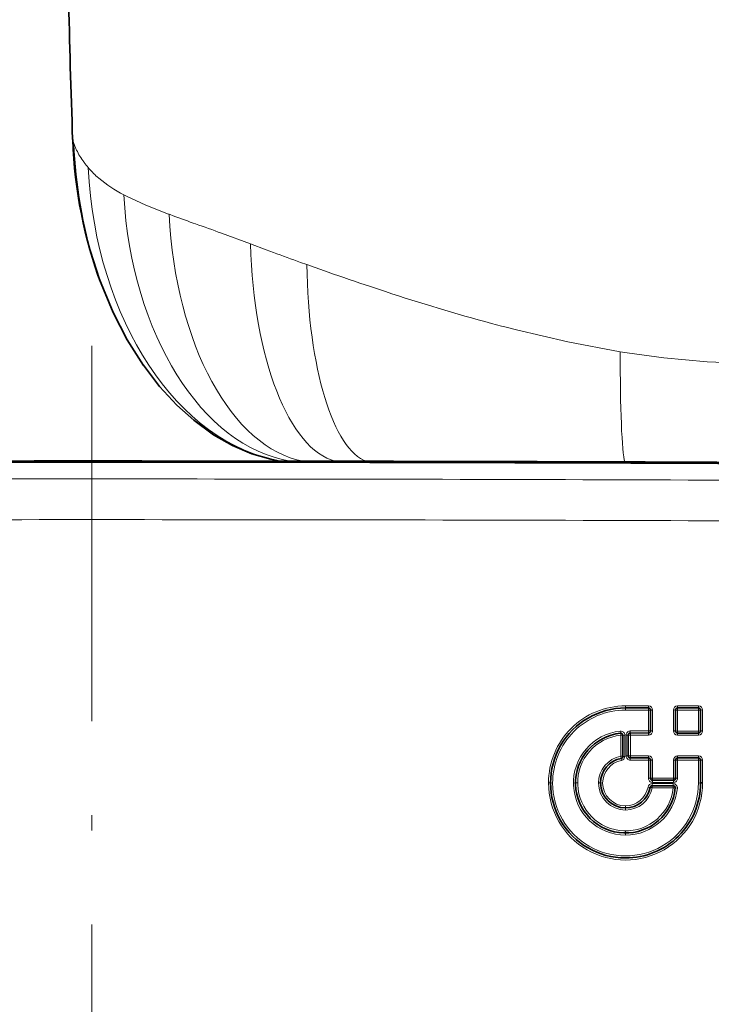
# Model space of a CAD drawing. Extents: x 0 to 420, y 0 to 297.
# Drawn here: x 150 to 172, y 194 to 226 of the extents above; entities that cross this region are included whole.
import ezdxf

# ---------------------------------------------------------------- set-up
doc = ezdxf.new("R2010")
doc.units = 0
doc.linetypes.add('DASHDOT', pattern=[18.5, 12, -3, 0.5, -3])

msp = doc.modelspace()

# ---------------------------------------------------------------- linework, layer by layer
at = {"color": 7, "lineweight": 13}
for p, q in [((151.473282, 221.843201), (151.473145, 221.843918)), ((151.598145, 221.493973), (151.579071, 221.535385)), ((151.837357, 221.098633), (151.826233, 221.1138)), ((152.309433, 220.59227), (152.255234, 220.639816)), ((153.131485, 220.048782), (153.107056, 220.061615)), ((153.191742, 220.01767), (153.131485, 220.048782)), ((154.559158, 219.440994), (154.539474, 219.448349)), ((154.590378, 219.429321), (154.559158, 219.440994)), ((155.40033, 219.134735), (155.324173, 219.161743)), ((157.162598, 218.491791), (156.234955, 218.835739)), ((157.663605, 218.306091), (157.162598, 218.491791)), ((157.897476, 218.219391), (157.663605, 218.306091)), ((158.960678, 217.831696), (158.758743, 217.904083)), ((159.643524, 217.590652), (158.960678, 217.831696)), ((161.473389, 216.969879), (160.993958, 217.128723)), ((165.186966, 215.867279), (164.870667, 215.951462)), ((165.294571, 215.839111), (165.186966, 215.867279)), ((168.985382, 215.045593), (168.975555, 215.04718)), ((169.20047, 215.011246), (168.985382, 215.045593)), ((169.152069, 203.658691), (169.151581, 203.590881)), ((169.884689, 203.726517), (169.152557, 203.726517)), ((169.884186, 203.658691), (169.883667, 203.590881)), ((169.884689, 203.726517), (169.884186, 203.658691)), ((170.815109, 203.592651), (170.815643, 203.660477)), ((170.815643, 203.660477), (170.816177, 203.728302)), ((171.484161, 203.728302), (170.816177, 203.728302)), ((171.483047, 203.592651), (171.483612, 203.660477)), ((171.483612, 203.660477), (171.484161, 203.728302)), ((169.883667, 203.590881), (169.151581, 203.590881)), ((169.883667, 203.590881), (169.883667, 202.924606)), ((170.018036, 203.59317), (169.950851, 203.592026)), ((170.018036, 202.926834), (170.018036, 203.59317)), ((170.682846, 203.594955), (170.682846, 202.925232)), ((170.748978, 203.593811), (170.682846, 203.594955)), ((171.483047, 203.592651), (170.815109, 203.592651)), ((170.815109, 203.592651), (170.815109, 202.923004)), ((171.483047, 202.923004), (171.483047, 203.592651)), ((171.550278, 203.593811), (171.617508, 203.594955)), ((171.617508, 202.925232), (171.617508, 203.594955)), ((168.992523, 202.852051), (168.985474, 202.917282)), ((168.992523, 202.852051), (168.999588, 202.786819)), ((168.999588, 202.11412), (168.999588, 202.786819)), ((169.065765, 202.785721), (168.999588, 202.786819)), ((169.065765, 202.785721), (169.131943, 202.784607)), ((169.131943, 202.111984), (169.131943, 202.784607)), ((169.238373, 202.79306), (169.171219, 202.791962)), ((169.171219, 202.791962), (169.171219, 202.125793)), ((169.305542, 202.794159), (169.238373, 202.79306)), ((169.883667, 202.924606), (169.304703, 202.925278)), ((169.305115, 202.859726), (169.304703, 202.925278)), ((169.305542, 202.794159), (169.884537, 202.793488)), ((169.305542, 202.12793), (169.305542, 202.794159)), ((169.950851, 202.92572), (169.883667, 202.924606)), ((169.884537, 202.793488), (169.884109, 202.859055)), ((170.018036, 202.926834), (169.950851, 202.92572)), ((170.748978, 202.924118), (170.682846, 202.925232)), ((170.815109, 202.923004), (170.748978, 202.924118)), ((170.815109, 202.923004), (171.483047, 202.923004)), ((170.815109, 202.923004), (170.815643, 202.857452)), ((170.815643, 202.857452), (170.816177, 202.791901)), ((170.816177, 202.791901), (171.484161, 202.791901)), ((171.550278, 202.924118), (171.483047, 202.923004)), ((171.483047, 202.923004), (171.483612, 202.857452)), ((171.483612, 202.857452), (171.484161, 202.791901)), ((171.550278, 202.924118), (171.617508, 202.925232)), ((169.011078, 202.04747), (168.999588, 202.11412)), ((169.065765, 202.113052), (169.131943, 202.111984)), ((169.238373, 202.126862), (169.171219, 202.125793)), ((169.884689, 202.12793), (169.305542, 202.12793)), ((169.884689, 202.12793), (169.884186, 202.060211)), ((171.483231, 202.12793), (170.817764, 202.12793)), ((171.483231, 202.12793), (171.482681, 202.060211)), ((169.011078, 202.04747), (169.022552, 201.980835)), ((169.305038, 202.060211), (169.30455, 201.992462)), ((169.883667, 201.992462), (169.30455, 201.992462)), ((169.884186, 202.060211), (169.883667, 201.992462)), ((169.883667, 201.992462), (169.883667, 201.413361)), ((170.018036, 201.994598), (169.950851, 201.99353)), ((170.018036, 201.415436), (170.018036, 201.994598)), ((170.684433, 201.994598), (170.684433, 201.415436)), ((170.684433, 201.994598), (170.750565, 201.99353)), ((170.750565, 201.99353), (170.816696, 201.992462)), ((171.482117, 201.992462), (170.816696, 201.992462)), ((170.816696, 201.413361), (170.816696, 201.992462)), ((171.482681, 202.060211), (171.482117, 201.992462)), ((171.482117, 201.992462), (171.482117, 201.260559)), ((171.616577, 201.994598), (171.549347, 201.99353)), ((171.616562, 201.2659), (171.616577, 201.994598)), ((166.688553, 201.262482), (166.754807, 201.261459)), ((166.754807, 201.261459), (166.821045, 201.260437)), ((167.553574, 201.261429), (167.486465, 201.260406)), ((167.553574, 201.261429), (167.620697, 201.262451)), ((168.353302, 201.261429), (168.287094, 201.262451)), ((168.353302, 201.261429), (168.419495, 201.260406)), ((169.93808, 201.120422), (169.871994, 201.131363)), ((169.950851, 201.414398), (169.883667, 201.413361)), ((170.003159, 201.240753), (170.675827, 201.240753)), ((170.003677, 201.17511), (170.003159, 201.240753)), ((170.003677, 201.17511), (170.004181, 201.109467)), ((170.017517, 201.347733), (170.016998, 201.280029)), ((170.683365, 201.280029), (170.016998, 201.280029)), ((170.684433, 201.415436), (170.018036, 201.415436)), ((170.676361, 201.17511), (170.675827, 201.240753)), ((170.683899, 201.347733), (170.683365, 201.280029)), ((170.684433, 201.415436), (170.750565, 201.414398)), ((170.750565, 201.414398), (170.816696, 201.413361)), ((171.549347, 201.261459), (171.482117, 201.260437)), ((170.004181, 201.109467), (170.676895, 201.109467)), ((170.742706, 201.101883), (170.676895, 201.109467)), ((170.742706, 201.101883), (170.808502, 201.094299)), ((169.152069, 200.462646), (169.151581, 200.52832)), ((169.152069, 200.462646), (169.152557, 200.396957)), ((169.152069, 199.662933), (169.151581, 199.595337)), ((169.152069, 199.662933), (169.152557, 199.730545))]:
    msp.add_line(p, q, dxfattribs=at)
at = {"color": 7, "lineweight": 35}
for p, q in [((151.473145, 221.843918), (151.473984, 221.818298)), ((169.884186, 203.658691), (169.152069, 203.658691)), ((171.483612, 203.660477), (170.815643, 203.660477)), ((169.950851, 202.92572), (169.950851, 203.592026)), ((170.748978, 202.924118), (170.748978, 203.593811)), ((171.550278, 203.593811), (171.550278, 202.924118)), ((169.065765, 202.113052), (169.065765, 202.785706)), ((169.238373, 202.126862), (169.238373, 202.79306)), ((169.305115, 202.859726), (169.884109, 202.859055)), ((170.815643, 202.857452), (171.483612, 202.857452)), ((169.884186, 202.060211), (169.305038, 202.060211)), ((169.950851, 201.414398), (169.950851, 201.99353)), ((170.750565, 201.99353), (170.750565, 201.414398)), ((171.482681, 202.060211), (170.81723, 202.060211)), ((171.549347, 201.261459), (171.549347, 201.99353)), ((170.003677, 201.17511), (170.676361, 201.17511)), ((170.683899, 201.347733), (170.017517, 201.347733))]:
    msp.add_line(p, q, dxfattribs=at)
at = {"color": 7, "linetype": 'DASHDOT', "lineweight": 13}
msp.add_line((152.087906, 215.23764), (152.087906, 148.539139), dxfattribs=at)
at = {"color": 7, "lineweight": 13}
for points in [[(154.539368, 219.448395), (153.810196, 219.732437), (153.191742, 220.01767)], [(168.975555, 215.04718), (167.311691, 215.360443), (165.660477, 215.745193), (165.294571, 215.839111)], [(173.158203, 214.676254), (171.766785, 214.724213), (170.380859, 214.849609), (169.20047, 215.011246)]]:
    msp.add_lwpolyline(points, dxfattribs=at)
at = {"color": 7, "lineweight": 35}
for points in [[(153.740509, 214.606735), (153.218475, 215.429733), (152.764938, 216.305145), (152.332397, 217.351318), (152.040787, 218.249527)], [(153.733383, 214.616913), (154.252182, 213.939896), (154.804764, 213.341202), (155.345505, 212.855988), (155.981934, 212.393524), (156.586975, 212.049881), (157.199066, 211.788696), (157.810486, 211.609024), (158.098007, 211.551392)], [(171.616562, 201.2659), (171.55011, 201.264252), (171.549347, 201.264206)]]:
    msp.add_lwpolyline(points, dxfattribs=at)
for centre, radius, start, end in [((396.844299, 231.091614), 245.545355, 180.000337, 182.158376), ((152.087906, -4669.878906), 4881.433976, 89.57651, 90.439949), ((152.087906, -4430.861328), 4642.407489, 89.580991, 90.462522), ((169.151764, 201.261688), 2.397236, 89.992599, 270.0168), ((169.884186, 203.592026), 0.066667, 360, 90.000003), ((170.815643, 203.593811), 0.066667, 90.000003, 180.000005), ((171.483612, 203.593811), 0.066667, 0, 90.000003), ((169.151901, 201.261276), 1.598502, 95.728953, 354.277665), ((168.9991, 202.785706), 0.066667, 0, 95.65835), ((169.305038, 202.79306), 0.066667, 89.933586, 180.000005), ((169.884186, 202.92572), 0.066667, 269.933581, 360), ((170.815643, 202.924118), 0.066667, 180.000005, 269.999997), ((171.483612, 202.924118), 0.066667, 269.999997, 360), ((168.9991, 202.113052), 0.066667, 280.343909, 360), ((169.305038, 202.126862), 0.066667, 180.000005, 269.999997), ((169.158737, 201.25502), 0.806081, 100.555848, 179.544623), ((169.884186, 201.99353), 0.066667, 360, 90.000003), ((170.81723, 201.99353), 0.066667, 90.000003, 180.000005), ((171.482681, 201.99353), 0.066667, 360, 90.000003), ((169.157867, 201.267273), 0.80511, 180.416049, 269.587447), ((169.152374, 201.2612), 2.39724, 269.992792, 0.006206), ((170.003677, 201.108459), 0.066667, 90.000003, 169.660574), ((170.017517, 201.414398), 0.066667, 180.000005, 269.999997), ((170.676361, 201.108459), 0.066667, 354.342, 90.000003), ((170.683899, 201.414398), 0.066667, 269.999997, 0), ((169.145493, 201.268356), 0.806355, 270.467838, 349.427235)]:
    msp.add_arc(centre, radius, start, end, dxfattribs=at)
at = {"color": 7, "lineweight": 13}
for centre, radius, start, end in [((152.706085, 222.123535), 1.264404, 192.810752, 199.505321), ((153.304352, 222.306091), 1.889598, 198.665714, 204.070565), ((153.757324, 222.53244), 2.396053, 205.68529, 216.301972), ((154.236969, 222.872177), 2.983901, 216.468042, 220.470997), ((154.295105, 222.917191), 3.057358, 220.405659, 228.148731), ((155.079254, 223.900833), 4.315533, 230.064954, 242.810524), ((172.051453, 266.167297), 49.893152, 249.51458, 250.41152), ((141.428665, 178.770386), 42.713739, 69.718036, 70.907261), ((193.616745, 314.422943), 102.620552, 249.630618, 250.142705), ((194.615875, 317.620728), 105.967353, 250.729445, 251.501147), ((181.673737, 278.152466), 64.430827, 251.728593, 254.882883), ((152.087906, -4430.861328), 4642.370244, 89.730162, 90.462085), ((152.067749, -5210.904297), 5421.884387, 89.999784, 90.379003), ((152.107803, -5210.838867), 5421.819057, 89.620988, 90.000207), ((152.068298, -5206.858398), 5416.537714, 89.999791, 90.379495), ((152.107559, -5206.808105), 5416.487579, 89.620504, 90.000207), ((169.152298, 201.262726), 2.464016, 89.993835, 180.005937), ((169.884689, 203.59317), 0.133339, 359.999278, 89.999121), ((170.816193, 203.594955), 0.133339, 90.000877, 180.000719), ((171.484161, 203.594955), 0.133339, 359.999231, 89.999197), ((169.151276, 201.26059), 2.330518, 89.992421, 180.004107), ((169.151581, 201.260406), 1.665313, 95.724903, 270.010393), ((169.152618, 201.262482), 1.532135, 95.732942, 354.276092), ((168.998611, 202.784607), 0.133328, 0.000847, 95.659101), ((169.30455, 202.791962), 0.133328, 89.932773, 179.999213), ((169.884689, 202.926834), 0.133339, 269.934394, 0.000765), ((170.816193, 202.925232), 0.133339, 179.999226, 269.999192), ((171.484161, 202.925232), 0.133339, 270.000872, 0.000723), ((169.15918, 201.256134), 0.872697, 100.537065, 179.584579), ((168.998611, 202.111984), 0.133327, 280.342967, 359.999412), ((169.30455, 202.125793), 0.133328, 180.000746, 270.000844), ((169.884689, 201.994598), 0.133339, 359.999277, 89.999128), ((170.81778, 201.994598), 0.133339, 90.000795, 180.000774), ((171.483231, 201.994598), 0.133339, 359.999248, 89.999156), ((169.158249, 201.253983), 0.739391, 100.574898, 179.502631), ((169.152832, 201.262192), 2.464003, 179.994418, 0.097682), ((169.151871, 201.260254), 2.330533, 179.9948, 0.019689), ((169.158295, 201.268219), 0.871724, 180.379275, 269.622712), ((169.157303, 201.26619), 0.738332, 180.449667, 269.555537), ((169.145035, 201.267319), 0.739635, 270.508129, 349.406899), ((170.003159, 201.107437), 0.133329, 89.999374, 169.659686), ((170.016998, 201.413361), 0.133328, 180.000746, 270.000844), ((170.675827, 201.107437), 0.133327, 354.342631, 90.000966), ((170.683365, 201.413361), 0.133328, 269.999178, 359.999233), ((169.151566, 201.26059), 1.665465, 270.000694, 354.268838), ((169.145996, 201.269348), 0.873024, 270.431249, 349.447001)]:
    msp.add_arc(centre, radius, start, end, dxfattribs=at)
at = {"color": 7, "lineweight": 35}
msp.add_ellipse((158.960037, 222.303391), major_axis=(0.173691, -10.835678), ratio=0.691802, start_param=4.746080337, end_param=5.189213987, dxfattribs=at)
at = {"color": 7, "lineweight": 13}
for centre, major_axis, ratio, start_param, end_param in [((158.911652, 222.174454), (0.183945, -10.7015), 0.692177, 4.744715148, 5.484557592), ((158.784164, 221.497086), (0.235947, -10.007263), 0.682713, 4.752441146, 6.156234835), ((158.902634, 220.687714), (0.217224, -9.185303), 0.633117, 4.765626136, 6.165596164), ((159.233994, 220.021667), (0.120956, -8.513802), 0.550953, 4.772815475, 6.176483299), ((160.165527, 218.909912), (0.005646, -7.398201), 0.406584, 4.76862637, 6.184183428), ((161.116455, 218.153793), (-0.025558, -6.643059), 0.324726, 4.762141967, 6.181001521), ((169.190353, 215.156372), (-0.027969, -3.686157), 0.055401, 4.742870907, 6.11057829), ((169.152069, 203.725357), (0, -0.066666), 0.007353, 0, 1.588106007), ((169.884186, 203.592026), (0.066666, 0), 0.017205, 4.704720927, 6.283185307), ((170.815643, 203.593811), (0.066666, 0), 0.017206, 3.141592654, 4.70431957), ((171.483612, 203.593811), (0.066666, 0), 0.017206, 4.704031751, 6.283185307), ((169.305038, 202.79306), (0.000076, 0.066666), 0.0074, 4.728968161, 6.283185307), ((169.884186, 202.92572), (-0.000076, -0.066666), 0.00765, 4.7290745, 6.283185307), ((168.9991, 202.113052), (-0.066666, 0), 0.016031, 3.141592654, 4.705102442), ((169.305038, 202.126862), (-0.066666, 0), 0.016042, 4.704970618, 6.283185307), ((169.305038, 202.126862), (0, -0.066666), 0.007419, 0, 1.586838794), ((170.81723, 202.126862), (0, -0.066666), 0.008071, 0, 1.586838794), ((169.884186, 201.99353), (0.066666, 0), 0.015937, 4.704720853, 6.283185307), ((170.81723, 201.99353), (0, 0.066666), 0.008071, 0, 1.586733937), ((171.482681, 201.99353), (0.066666, 0), 0.015937, 4.704032073, 6.283185307), ((170.017517, 201.414398), (-0.066666, 0), 0.015478, 4.704663597, 6.283185307), ((170.017517, 201.414398), (0, -0.066666), 0.007726, 0, 1.586273987), ((170.676361, 201.108459), (0, -0.066666), 0.00801, 1.586031455, 3.141592654), ((170.683899, 201.414398), (0, -0.066666), 0.008013, 0, 1.586273987), ((170.003677, 201.108459), (0.065582, -0.011963), 0.016373, 1.565936585, 3.141592654)]:
    msp.add_ellipse(centre, major_axis=major_axis, ratio=ratio, start_param=start_param, end_param=end_param, dxfattribs=at)

doc.saveas('drawing.dxf')
